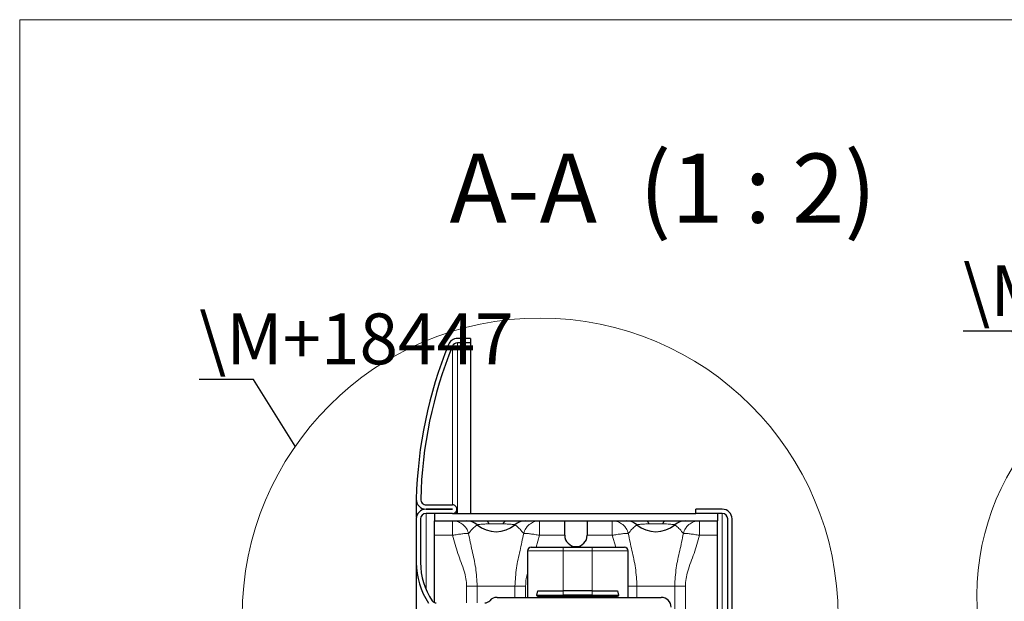
# Paper-space layout 'Лист2' of a CAD drawing. Units: millimetres. Extents: x 8 to 477, y -3 to 589.
# Drawn here: x 20 to 156, y 509 to 589 of the extents above; entities that cross this region are included whole.
import ezdxf

# ---------------------------------------------------------------- set-up
doc = ezdxf.new("R2010")
doc.units = ezdxf.units.MM
doc.styles.add('SLDTEXTSTYLE0', font='TXT', dxfattribs={"width": 0.7, "bigfont": 'bigfont'})
doc.styles.add('SLDTEXTSTYLE6', font='TXT', dxfattribs={"width": 0.633333})
doc.dimstyles.new('SLDDIMSTYLE4', dxfattribs={"dimtxt": 0.18, "dimasz": 3, "dimexe": 0, "dimexo": 0.0625, "dimgap": 0, "dimtad": 0, "dimtih": 1, "dimtoh": 1, "dimdec": 0, "dimrnd": 1e-09, "dimzin": 0, "dimdsep": 46, "dimtxsty": 'Standard', "dimblk1": 'NONE', "dimblk2": 'NONE', "dimsah": 1, "dimcen": 0.09, "dimadec": 0, "dimazin": 0, "dimtfac": 3, "dimtdec": 0, "dimtofl": 0, "dimtmove": 0, "dimatfit": 3, "dimldrblk": 'NONE', "dimfxl": 0, "dimfrac": 2, "dimtolj": 1, "dimtzin": 0, "dimarcsym": 0})

# ---------------------------------------------------------------- blocks, each defined once
blk = doc.blocks.new('_NONE')

psp = doc.layouts.new('Лист2')

# ---------------------------------------------------------------- linework, layer by layer
at = {"color": 7, "linetype": 'Continuous', "lineweight": 15}
for p, q in [((20, 5), (20, 589)), ((20, 589), (415, 589))]:
    psp.add_line(p, q, dxfattribs=at)
at = {"color": 7, "linetype": 'Continuous', "lineweight": 30}
for p, q in [((82.10184, 545.1341), (80.29528, 545.1341)), ((82.10184, 545.1341), (82.10184, 544.53412)), ((82.10184, 544.53412), (80.29528, 544.53412)), ((82.10184, 544.53412), (82.10184, 521.03415)), ((74.61738, 522.98418), (74.61738, 520.48832)), ((75.96738, 522.23417), (79.60184, 522.23417)), ((79.60184, 521.63407), (75.95184, 521.63407)), ((79.60184, 521.03409), (75.95184, 521.03409)), ((75.96738, 521.63419), (79.60184, 521.63419)), ((77.10184, 521.03409), (77.10184, 520.03413)), ((79.60959, 521.03415), (113.10184, 521.03415)), ((80.20189, 521.03415), (80.20189, 521.63413)), ((113.10184, 521.03415), (113.10184, 521.63413)), ((116.75184, 521.63413), (113.10184, 521.63413)), ((116.75184, 521.03415), (113.10184, 521.03415)), ((116.10184, 521.03415), (116.10184, 520.03413)), ((74.60184, 520.28409), (74.60184, 514.28413)), ((75.20184, 520.28409), (75.20184, 514.28413)), ((77.10184, 520.03413), (116.10184, 520.03413)), ((77.10184, 518.03413), (77.10184, 520.03413)), ((95.05184, 518.03413), (95.05184, 520.03413)), ((98.15184, 520.03413), (98.15184, 518.03413)), ((116.10184, 518.03413), (116.10184, 520.03413)), ((117.50184, 494.98412), (117.50184, 520.28411)), ((118.10184, 494.98412), (118.10184, 520.28411)), ((77.10184, 508.78441), (77.10184, 518.03413)), ((116.10184, 494.23411), (116.10184, 518.03413)), ((89.92684, 515.88413), (89.92684, 509.48411)), ((90.42684, 516.38412), (94.85184, 516.38412)), ((94.85184, 516.38412), (98.85184, 516.38412)), ((98.85184, 516.38412), (103.27684, 516.38412)), ((103.77684, 509.48411), (103.77684, 515.88413)), ((74.60184, 514.28413), (74.60184, 436.96424)), ((91.22792, 509.78413), (91.36934, 510.38411)), ((91.36934, 510.38411), (94.85184, 510.38411)), ((98.85184, 510.38411), (94.85184, 510.38411)), ((98.85184, 510.38411), (102.33434, 510.38411)), ((102.33434, 510.38411), (102.47576, 509.78413)), ((85.72889, 509.48411), (108.35184, 509.48411)), ((91.22792, 509.78413), (94.85184, 509.78413)), ((91.36934, 509.63414), (91.22792, 509.78413)), ((91.36934, 509.63414), (94.85184, 509.63414)), ((98.85184, 509.78413), (94.85184, 509.78413)), ((98.85184, 509.63414), (94.85184, 509.63414)), ((98.85184, 509.78413), (102.47576, 509.78413)), ((98.85184, 509.63414), (102.33434, 509.63414)), ((102.47576, 509.78413), (102.33434, 509.63414))]:
    psp.add_line(p, q, dxfattribs=at)
at = {"color": 8, "linetype": 'Continuous', "lineweight": 0}
for p, q in [((79.60082, 544.06735), (79.60082, 522.23417)), ((80.29528, 544.53412), (80.29528, 521.03415)), ((75.21758, 523.00146), (75.21758, 522.96689)), ((75.95184, 521.03409), (75.95184, 510.6048)), ((75.96738, 521.63419), (75.96738, 521.63407)), ((79.60184, 521.63419), (79.60184, 521.63407)), ((116.75184, 521.03415), (116.75184, 494.23411)), ((79.60939, 518.03413), (79.60939, 520.03413)), ((91.59429, 520.03413), (91.59429, 518.03413)), ((101.60939, 518.03413), (101.60939, 520.03413)), ((113.59429, 520.03413), (113.59429, 518.03413)), ((77.10184, 518.03413), (79.60939, 518.03413)), ((91.59429, 518.03413), (91.10621, 516.38412)), ((91.59429, 518.03413), (95.05184, 518.03413)), ((98.15184, 518.03413), (101.60939, 518.03413)), ((102.09766, 516.38412), (101.60939, 518.03413)), ((113.59429, 518.03413), (116.10184, 518.03413)), ((94.85184, 515.88413), (89.92684, 515.88413)), ((94.85184, 516.38412), (94.85184, 515.88413)), ((94.85184, 515.88413), (94.85184, 510.38411)), ((98.85184, 515.88413), (94.85184, 515.88413)), ((98.85184, 515.88413), (98.85184, 516.38412)), ((98.85184, 515.88413), (98.85184, 510.38411)), ((103.77684, 515.88413), (98.85184, 515.88413)), ((81.53982, 511.03413), (83.00215, 511.03413)), ((81.53982, 508.73414), (81.53982, 511.03413)), ((88.20153, 511.03413), (83.00215, 511.03413)), ((83.00215, 511.03413), (83.00215, 508.73414)), ((88.20153, 511.03413), (89.66386, 511.03413)), ((88.20153, 509.48411), (88.20153, 511.03413)), ((89.66386, 511.03413), (89.66386, 509.48411)), ((94.85184, 509.78413), (94.85184, 510.38411)), ((98.85184, 509.78413), (98.85184, 510.38411)), ((105.00215, 511.03413), (103.77684, 511.03413)), ((105.00215, 511.03413), (110.20153, 511.03413)), ((105.00215, 511.03413), (105.00215, 509.48411)), ((110.20153, 511.03413), (111.66386, 511.03413)), ((110.20153, 501.52713), (110.20153, 511.03413)), ((111.66386, 511.03413), (111.66386, 501.48412)), ((94.85184, 509.63414), (94.85184, 509.78413)), ((94.85184, 509.63414), (94.85184, 509.48411)), ((98.85184, 509.63414), (98.85184, 509.78413)), ((98.85184, 509.63414), (98.85184, 509.48411))]:
    psp.add_line(p, q, dxfattribs=at)
at = {"color": 7, "linetype": 'Continuous', "lineweight": 30, "flags": 128}
psp.add_lwpolyline([(79.60184, 521.63419), (79.60186, 521.63419), (79.60188, 521.63419), (79.60189, 521.63413), (79.60188, 521.63407), (79.60186, 521.63407), (79.60184, 521.63407)], dxfattribs=at)
at = {"color": 7, "linetype": 'Continuous', "lineweight": 0}
for centre, radius in [((91.66584, 506.9072), 41.03079), ((185.73083, 509.78622), 33.91332)]:
    psp.add_circle(centre, radius, dxfattribs=at)
at = {"color": 7, "linetype": 'Continuous', "lineweight": 30}
for centre, radius, start, end in [((80.29524, 543.78414), 1.34996, 89.9983364, 157.8109377), ((134.60154, 521.63424), 59.99969, 157.8109352, 178.6811289), ((134.60164, 521.6342), 59.3998, 157.8109493, 178.6810481), ((80.29518, 543.78428), 0.74984, 89.9920823, 157.8201871), ((75.96736, 522.98417), 1.34998, 178.6815895, 270.0008426), ((75.96743, 522.98422), 0.75005, 178.683118, 269.9958374), ((79.60185, 521.63413), 0.60004, 269.9990218, 90.0009782), ((75.95186, 520.28405), 1.35002, 90.0008163, 179.9985513), ((75.95184, 520.28409), 0.75, 90.0003239, 180.000103), ((116.75182, 520.28411), 1.35002, 0.0001839, 89.9991837), ((116.75179, 520.2841), 0.75005, 0.0015069, 89.9957895), ((81.53977, 517.78406), 2.25007, 49.4641931, 89.9987682), ((85.60184, 522.53415), 4.00002, 229.4644911, 310.5355089), ((89.66391, 517.78406), 2.25007, 90.0012322, 130.5358184), ((103.53977, 517.78406), 2.25007, 49.4641931, 89.9987682), ((107.60184, 522.53415), 4.00002, 229.4644878, 310.5355122), ((111.66391, 517.78405), 2.25008, 90.0012778, 130.5357609), ((96.60188, 518.03415), 1.55004, 180.0008178, 269.9984936), ((96.6018, 518.03415), 1.55004, 270.0015236, 359.9991822), ((90.42684, 515.88412), 0.5, 90.0004098, 179.9988431), ((103.27684, 515.88412), 0.5, 0.0011569, 89.9995902), ((84.60186, 514.28413), 10.00002, 180.0000024, 214.0557538), ((84.60177, 514.2841), 9.39993, 179.9997794, 214.0559179), ((77.35254, 509.38418), 0.65004, 214.0596685, 269.9989649), ((84.05186, 509.63411), 0.89998, 269.9987757, 318.1894762), ((85.7288, 508.13429), 1.34982, 89.9960823, 138.1922191), ((108.35187, 508.13414), 1.34997, 359.9992895, 90.0013429)]:
    psp.add_arc(centre, radius, start, end, dxfattribs=at)
at = {"color": 8, "linetype": 'Continuous', "lineweight": 0}
for centre, radius, start, end in [((84.0331, 519.36294), 0.67935, 21.5381141, 81.113132), ((87.17058, 519.36294), 0.67935, 98.8869428, 158.4618605), ((106.06708, 519.37828), 0.66476, 20.6785132, 80.6090513), ((109.1366, 519.37828), 0.66476, 99.39101, 159.3215274)]:
    psp.add_arc(centre, radius, start, end, dxfattribs=at)
for points, knots in [([(79.60939, 520.03413), (79.82497, 520.01533), (80.27791, 519.97582), (80.9238, 519.64775), (81.31406, 519.2638), (81.55186, 518.91179), (81.69033, 518.64927), (81.77113, 518.40897), (81.80183, 518.28375), (81.80237, 518.28155)], [0, 0, 0, 0, 0.213772763, 0.449149381, 0.70374256, 0.749034473, 0.871713664, 0.99774039, 1, 1, 1, 1]), ([(83.00215, 519.49411), (82.93159, 519.43508), (82.69196, 519.23458), (82.26775, 518.85187), (81.96525, 518.48116), (81.80237, 518.28155)], [0, 0, 0, 0, 0.161495492, 0.548501653, 1, 1, 1, 1]), ([(84.66501, 519.61234), (84.62311, 519.61111), (84.3555, 519.60327), (84.05305, 519.58973), (83.62254, 519.56123), (83.33511, 519.5379), (83.084, 519.50488), (83.00215, 519.49411)], [0, 0, 0, 0, 0.075399115, 0.481580242, 0.544454415, 0.851503934, 1, 1, 1, 1]), ([(86.53867, 519.61234), (86.49696, 519.61345), (86.18396, 519.62181), (85.64731, 519.62731), (85.0644, 519.62245), (84.75299, 519.61457), (84.66501, 519.61234)], [0, 0, 0, 0, 0.066793871, 0.501289684, 0.859108408, 1, 1, 1, 1]), ([(88.20153, 519.49411), (88.11968, 519.50487), (87.86856, 519.53788), (87.40912, 519.57543), (86.97821, 519.59758), (86.67571, 519.60834), (86.58057, 519.61112), (86.53867, 519.61234)], [0, 0, 0, 0, 0.1484959073, 0.4555450978, 0.8287864426, 0.924601245, 1, 1, 1, 1]), ([(89.40131, 518.28155), (89.23895, 518.48057), (88.93649, 518.85132), (88.51232, 519.23408), (88.27209, 519.43508), (88.20153, 519.49411)], [0, 0, 0, 0, 0.450131911, 0.838504965, 1, 1, 1, 1]), ([(89.40131, 518.28155), (89.40186, 518.28375), (89.43254, 518.40898), (89.51336, 518.64927), (89.65182, 518.91179), (89.88962, 519.2638), (90.27988, 519.64775), (90.92578, 519.97582), (91.37872, 520.01533), (91.59429, 520.03413)], [0, 0, 0, 0, 0.002259554, 0.128286279, 0.250965469, 0.296257381, 0.55085064, 0.786227221, 1, 1, 1, 1]), ([(101.60939, 520.03413), (101.82497, 520.01533), (102.2779, 519.97582), (102.9238, 519.64775), (103.31406, 519.2638), (103.55186, 518.91179), (103.69032, 518.64927), (103.77115, 518.40898), (103.80183, 518.28375), (103.80237, 518.28155)], [0, 0, 0, 0, 0.213772751, 0.449149356, 0.703742523, 0.749034606, 0.871713646, 0.997740464, 1, 1, 1, 1]), ([(105.00215, 519.49411), (104.93159, 519.43508), (104.69196, 519.23457), (104.26775, 518.85187), (103.96525, 518.48116), (103.80237, 518.28155)], [0, 0, 0, 0, 0.161495078, 0.548501646, 1, 1, 1, 1]), ([(106.68902, 519.61303), (106.63912, 519.61158), (106.3635, 519.60362), (106.05305, 519.58973), (105.62254, 519.56123), (105.33511, 519.5379), (105.084, 519.50488), (105.00215, 519.49411)], [0, 0, 0, 0, 0.088522068, 0.48893838, 0.550920155, 0.853611598, 1, 1, 1, 1]), ([(108.51466, 519.61303), (108.48992, 519.61367), (108.19384, 519.6214), (107.67508, 519.62733), (107.0912, 519.62283), (106.77886, 519.61522), (106.68902, 519.61303)], [0, 0, 0, 0, 0.040675066, 0.486649595, 0.852329362, 1, 1, 1, 1]), ([(110.20153, 519.49411), (110.1798, 519.49715), (110.05447, 519.51466), (109.74774, 519.54859), (109.20713, 519.5894), (108.76995, 519.60431), (108.51466, 519.61303)], [0, 0, 0, 0, 0.0389039915, 0.224397696, 0.5471004571, 1, 1, 1, 1]), ([(111.40131, 518.28155), (111.23895, 518.48057), (110.93649, 518.85132), (110.51232, 519.23408), (110.27209, 519.43508), (110.20153, 519.49411)], [0, 0, 0, 0, 0.450131296, 0.838504754, 1, 1, 1, 1]), ([(111.40131, 518.28155), (111.40185, 518.28375), (111.43256, 518.40897), (111.51335, 518.64928), (111.65183, 518.91179), (111.88962, 519.2638), (112.27988, 519.64775), (112.92578, 519.97582), (113.37872, 520.01533), (113.59429, 520.03413)], [0, 0, 0, 0, 0.002259684, 0.128286433, 0.250965647, 0.296257395, 0.550850842, 0.786227503, 1, 1, 1, 1]), ([(79.60939, 518.03413), (79.82167, 518.07229), (80.24533, 518.14845), (80.85265, 518.23386), (81.2736, 518.27873), (81.53914, 518.29274), (81.66253, 518.29503), (81.76158, 518.2898), (81.80182, 518.28166), (81.80237, 518.28155)], [0, 0, 0, 0, 0.292503961, 0.58375732, 0.831680235, 0.866302529, 0.944315451, 0.999250478, 1, 1, 1, 1]), ([(81.53982, 511.03413), (81.52143, 511.37661), (81.4842, 512.06969), (81.09358, 513.58881), (80.2972, 515.52041), (79.83856, 517.19659), (79.60939, 518.03413)], [0, 0, 0, 0, 0.140902892, 0.285142967, 0.642808071, 1, 1, 1, 1]), ([(81.80237, 518.28155), (81.96579, 517.49748), (82.29481, 515.91897), (82.87, 513.5273), (82.95761, 511.87441), (83.00215, 511.03413)], [0, 0, 0, 0, 0.326691682, 0.657712301, 1, 1, 1, 1]), ([(88.20153, 511.03413), (88.24606, 511.87441), (88.33353, 513.52487), (88.90818, 515.91663), (89.23733, 517.49511), (89.40131, 518.28155)], [0, 0, 0, 0, 0.342287621, 0.672315206, 1, 1, 1, 1]), ([(89.40131, 518.28155), (89.40186, 518.28166), (89.4421, 518.28981), (89.54115, 518.29503), (89.66454, 518.29274), (89.93008, 518.27873), (90.35103, 518.23387), (90.95835, 518.14845), (91.38201, 518.07229), (91.59429, 518.03413)], [0, 0, 0, 0, 0.000749212, 0.055684249, 0.133697185, 0.168319485, 0.416242602, 0.707495961, 1, 1, 1, 1]), ([(101.60939, 518.03413), (101.82167, 518.07229), (102.24533, 518.14845), (102.85265, 518.23387), (103.2736, 518.27873), (103.53914, 518.29274), (103.66253, 518.29503), (103.76158, 518.28981), (103.80182, 518.28166), (103.80237, 518.28155)], [0, 0, 0, 0, 0.29250396, 0.583757317, 0.83168023, 0.866302944, 0.944315445, 0.999250891, 1, 1, 1, 1]), ([(103.80237, 518.28155), (103.96579, 517.49748), (104.29481, 515.91897), (104.87, 513.5273), (104.95761, 511.87441), (105.00215, 511.03413)], [0, 0, 0, 0, 0.326691677, 0.657712317, 1, 1, 1, 1]), ([(110.20153, 511.03413), (110.24606, 511.87441), (110.33353, 513.52487), (110.90818, 515.91663), (111.23733, 517.49511), (111.40131, 518.28155)], [0, 0, 0, 0, 0.342287631, 0.672315201, 1, 1, 1, 1]), ([(111.40131, 518.28155), (111.40186, 518.28166), (111.4421, 518.2898), (111.54115, 518.29504), (111.66454, 518.29274), (111.93008, 518.27873), (112.35103, 518.23386), (112.95835, 518.14845), (113.38201, 518.07229), (113.59429, 518.03413)], [0, 0, 0, 0, 0.000749934, 0.055684962, 0.133697884, 0.168319758, 0.416243093, 0.707496453, 1, 1, 1, 1]), ([(113.59429, 518.03413), (113.36564, 517.19815), (112.90717, 515.52193), (112.11332, 513.59702), (111.72096, 512.07691), (111.68301, 511.38383), (111.66386, 511.03413)], [0, 0, 0, 0, 0.3565206128, 0.7148600794, 0.8561273266, 1, 1, 1, 1]), ([(89.92684, 512.79831), (89.86255, 512.55948), (89.70721, 511.98238), (89.67988, 511.38455), (89.66386, 511.03413)], [0, 0, 0, 0, 0.4138350134, 1, 1, 1, 1])]:
    psp.add_open_spline(points, degree=3, knots=knots, dxfattribs=at)

# ---------------------------------------------------------------- texts
at = {"color": 7, "linetype": 'Continuous', "lineweight": 0}
for s, insert, char_height, attachment_point, style in [('A-A  (1 : 2)', (108.57987, 570.57348), 9.525, 2, 'SLDTEXTSTYLE6'), ('\\M+18444', (149.90494, 555.21038), 7, 1, 'SLDTEXTSTYLE0'), ('\\M+18447', (44.70023, 548.57011), 7, 1, 'SLDTEXTSTYLE0')]:
    psp.add_mtext(s, dxfattribs=dict(at, insert=insert, char_height=char_height, attachment_point=attachment_point, style=style))

# ---------------------------------------------------------------- leaders
at = {"color": 7, "linetype": 'Continuous', "lineweight": 0, "has_arrowhead": 0}
for points in [[(161.92332, 533.93815), (156.68455, 546.1304), (149.90494, 546.1304)], [(57.9536, 530.29545), (52.17994, 539.49014), (44.70023, 539.49014)]]:
    psp.add_leader(points, dimstyle='SLDDIMSTYLE4', dxfattribs=at)

doc.saveas('drawing.dxf')
